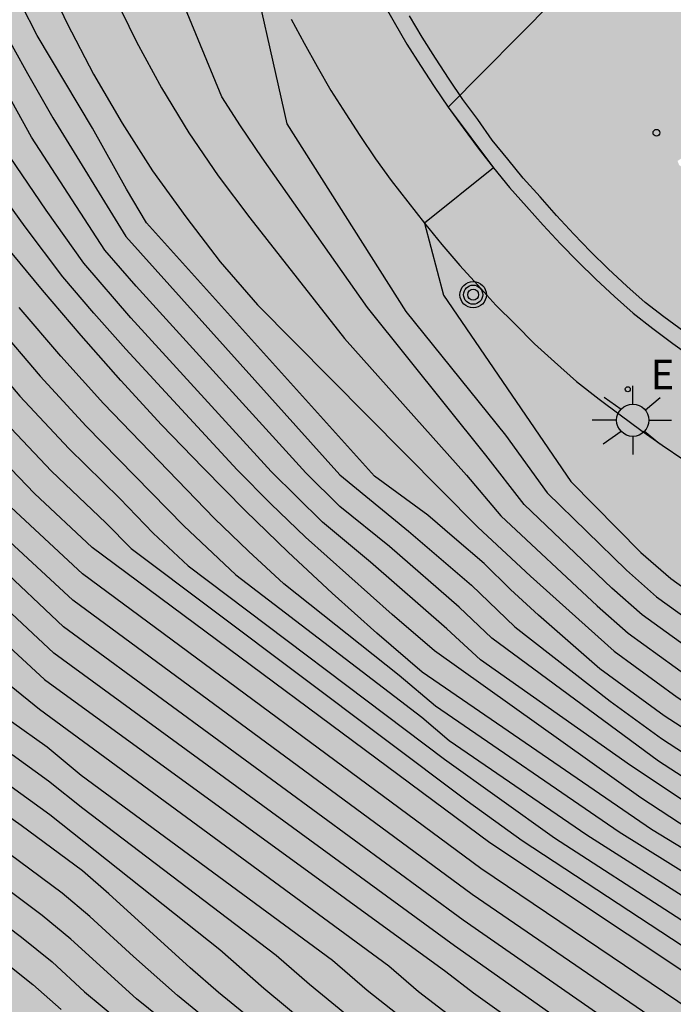
# Model space of a CAD drawing. Units: millimetres. Extents: x 583794 to 584146, y 4794790 to 4795040.
# Drawn here: x 583866 to 583881, y 4794910 to 4794931 of the extents above; entities that cross this region are included whole.
import ezdxf

# ---------------------------------------------------------------- set-up
doc = ezdxf.new("R2010")
doc.units = ezdxf.units.MM
for name, color, linetype in [('020104', 34, 'Continuous'), ('020204', 9, 'Continuous'), ('060108', 9, 'Continuous'), ('060113', 4, 'Continuous'), ('100111', 9, 'Continuous'), ('220207', 9, 'Continuous'), ('220307', 9, 'Continuous'), ('240203', 9, 'Continuous'), ('250206', 9, 'Continuous'), ('990504', 63, 'Continuous')]:
    doc.layers.add(name, color=color, linetype=linetype)
doc.layers.add('020105', color=24, linetype='Continuous', lineweight=30)
doc.styles.add('ROMANS', font='romans__.ttf', dxfattribs={"height": 1})

# ---------------------------------------------------------------- blocks, each defined once
blk = doc.blocks.new('COTAPU')
blk.add_circle((0, 0), 0.075)
blk = doc.blocks.new('REGALU')
blk.add_circle((0, 0), 0.055)
blk = doc.blocks.new('POSTEM')
for radius in [0.29, 0.21, 0.12]:
    blk.add_circle((0, 0), radius)
blk = doc.blocks.new('POSTET')
blk.add_blockref('POSTEM', (0, 0))
blk = doc.blocks.new('FAROLA')
for p, q in [((0, 0.355), (0, 0.755)), ((-0.63, 0.51), (-0.255, 0.245)), ((0.605, 0.49), (0.276, 0.223)), ((-0.355, 0), (-0.895, 0)), ((0.355, 0), (0.855, 0)), ((-0.65, -0.52), (-0.255, -0.24)), ((0, -0.355), (0, -0.755)), ((0.585, -0.52), (0.256, -0.246))]:
    blk.add_line(p, q)
blk.add_circle((0, 0), 0.355)

msp = doc.modelspace()

# ---------------------------------------------------------------- hatches: boundary and pattern name
at = {"layer": '990504'}
h = msp.add_hatch(color=256, dxfattribs=at)
h.paths.add_polyline_path([(584006.945, 4795040.166), (583859.24, 4795040.169), (583863.099, 4795036.779), (583865.799, 4795034.039), (583867.189, 4795031.839), (583868.369, 4795029.049), (583869.609, 4795025.849), (583870.689, 4795022.149), (583872.269, 4795014.219), (583873.539, 4795009.989), (583875.488, 4795005.409), (583876.668, 4795001.37), (583875.118, 4794996.43), (583872.868, 4794994.3), (583870.508, 4794991.51), (583868.398, 4794988.87), (583866.438, 4794987.09), (583865.178, 4794986.86), (583863.238, 4794987.7), (583858.949, 4794991.76), (583857.319, 4794994.16), (583855.029, 4794997.87), (583853.609, 4795001.04), (583848.379, 4795007.97), (583845.509, 4795013.01), (583842.79, 4795017.68), (583839.8, 4795020.18), (583837.91, 4795020.36), (583835.9, 4795019.01), (583834.28, 4795016.6), (583833.14, 4795014.33), (583830.55, 4795007.03), (583829.94, 4795003.63), (583829.9, 4794999.701), (583828.45, 4794996.321), (583826.16, 4794993.761), (583823.31, 4794991.221), (583821.06, 4794989.391), (583818.57, 4794987.181), (583816.66, 4794984.141), (583815.45, 4794980.701), (583813.53, 4794976.452), (583810.23, 4794971.632), (583807.27, 4794966.512), (583805.899, 4794960.162), (583806.249, 4794955.302), (583807.369, 4794950.582), (583809.559, 4794946.393), (583812.309, 4794943.503), (583815.099, 4794941.143), (583817.689, 4794938.403), (583818.929, 4794934.893), (583816.748, 4794930.353), (583814.558, 4794925.423), (583814.738, 4794922.163), (583816.128, 4794920.163), (583817.868, 4794920.293), (583820.798, 4794921.873), (583824.688, 4794923.823), (583827.188, 4794924.723), (583833.398, 4794925.153), (583837.718, 4794924.533), (583840.718, 4794923.393), (583844.767, 4794920.243), (583854.047, 4794914.043), (583861.917, 4794908.883), (583866.306, 4794901.973), (583871.626, 4794895.503), (583877.436, 4794892.333), (583883.056, 4794889.973), (583894.865, 4794886.202), (583903.735, 4794882.292), (583910.105, 4794878.182), (583916.484, 4794874.652), (583920.414, 4794872.792), (583924.294, 4794869.802), (583925.044, 4794868.622), (583926.554, 4794864.642), (583927.654, 4794859.262), (583927.344, 4794858.033), (583927.274, 4794857.603), (583927.234, 4794857.033), (583927.254, 4794856.583), (583927.424, 4794855.913), (583928.434, 4794853.603), (583928.674, 4794852.903), (583928.654, 4794852.783), (583928.184, 4794852.293), (583927.904, 4794851.783), (583927.494, 4794850.433), (583927.384, 4794849.843), (583927.474, 4794848.053), (583927.394, 4794847.173), (583927.404, 4794846.363), (583927.444, 4794845.723), (583927.613, 4794844.903), (583927.653, 4794844.243), (583927.733, 4794843.873), (583927.883, 4794843.533), (583928.113, 4794843.253), (583928.413, 4794843.013), (583929.093, 4794842.713), (583929.683, 4794842.513), (583930.723, 4794842.333), (583931.833, 4794842.293), (583932.933, 4794842.373), (583933.283, 4794842.433), (583934.283, 4794842.823), (583936.393, 4794843.903), (583936.913, 4794843.933), (583937.893, 4794843.373), (583938.543, 4794843.053), (583939.053, 4794842.913), (583939.643, 4794842.873), (583939.943, 4794842.903), (583940.583, 4794843.083), (583941.183, 4794843.363), (583941.773, 4794843.673), (583943.063, 4794844.453), (583943.653, 4794844.683), (583943.923, 4794844.663), (583945.083, 4794844.073), (583946.183, 4794843.683), (583946.563, 4794843.603), (583947.303, 4794843.553), (583948.433, 4794843.622), (583949.503, 4794843.852), (583950.463, 4794844.242), (583951.333, 4794844.712), (583952.943, 4794845.682), (583954.163, 4794846.222), (583954.973, 4794846.632), (583956.543, 4794847.512), (583956.943, 4794847.582), (583957.253, 4794847.542), (583957.593, 4794847.432), (583958.113, 4794847.152), (583958.513, 4794846.792), (583959.213, 4794846.032), (583959.973, 4794845.292), (583960.543, 4794844.852), (583962.022, 4794843.872), (583962.802, 4794843.432), (583963.602, 4794843.202), (583964.122, 4794843.132), (583964.602, 4794843.142), (583965.042, 4794843.292), (583965.592, 4794843.592), (583965.992, 4794843.752), (583966.372, 4794843.762), (583966.582, 4794843.722), (583966.832, 4794843.622), (583967.932, 4794842.992), (583970.662, 4794841.602), (583970.772, 4794841.502), (583970.802, 4794841.402), (583970.692, 4794840.512), (583970.722, 4794840.032), (583970.802, 4794839.632), (583970.972, 4794839.222), (583971.232, 4794838.822), (583971.802, 4794838.222), (583972.502, 4794837.722), (583973.052, 4794837.432), (583973.642, 4794837.242), (583974.292, 4794837.142), (583974.612, 4794837.132), (583975.762, 4794837.222), (583976.642, 4794837.382), (583976.912, 4794837.392), (583977.782, 4794836.402), (583978.172, 4794836.012), (583978.662, 4794835.682), (583979.212, 4794835.432), (583980.162, 4794835.182), (583980.832, 4794835.122), (583981.512, 4794835.132), (583982.642, 4794835.262), (583983.672, 4794835.532), (583984.642, 4794836.012), (583986.552, 4794834.042), (583987.812, 4794832.972), (583988.531, 4794832.472), (583990.051, 4794831.632), (583990.751, 4794831.322), (583991.781, 4794830.972), (583992.411, 4794830.802), (583993.581, 4794830.532), (583994.011, 4794830.492), (583993.961, 4794829.842), (583994.011, 4794829.472), (583994.291, 4794828.792), (583994.741, 4794827.992), (583995.091, 4794827.472), (583995.311, 4794827.222), (583996.161, 4794826.512), (583996.811, 4794826.072), (583998.301, 4794825.342), (583999.051, 4794825.072), (583999.811, 4794824.862), (584000.931, 4794824.662), (584001.981, 4794824.552), (584003.371, 4794824.472), (584004.051, 4794824.502), (584003.941, 4794824.382), (584003.901, 4794824.262), (584003.711, 4794823.472), (584003.691, 4794823.222), (584003.741, 4794822.702), (584003.981, 4794821.712), (584005.051, 4794819.012), (584005.161, 4794818.642), (584005.221, 4794818.182), (584005.151, 4794817.912), (584004.721, 4794817.252), (584004.461, 4794816.712), (584004.341, 4794816.402), (584004.151, 4794815.682), (584004.021, 4794814.972), (584003.931, 4794813.972), (584003.971, 4794813.332), (584004.111, 4794812.682), (584004.361, 4794812.092), (584004.691, 4794811.492), (584006.031, 4794809.512), (584006.76, 4794808.552), (584007.52, 4794807.652), (584008.18, 4794806.992), (584008.75, 4794806.492), (584008.88, 4794806.322), (584008.86, 4794806.222), (584008.6, 4794805.962), (584008.35, 4794805.602), (584008.14, 4794805.132), (584008.06, 4794804.852), (584007.97, 4794804.242), (584007.94, 4794803.542), (584008.01, 4794802.832), (584008.3, 4794801.802), (584008.74, 4794800.752), (584009.24, 4794799.762), (584009.63, 4794799.202), (584010.06, 4794798.712), (584010.58, 4794798.342), (584011.15, 4794798.042), (584011.77, 4794797.832), (584012.43, 4794797.682), (584013.16, 4794797.602), (584013.88, 4794797.582), (584014.9, 4794797.612), (584015.9, 4794797.722), (584017.18, 4794798.012), (584018.14, 4794798.332), (584018.75, 4794798.602), (584019.33, 4794798.932), (584020.12, 4794799.502), (584020.34, 4794799.682), (584020.68, 4794800.052), (584021.06, 4794800.642), (584021.27, 4794800.762), (584021.73, 4794800.762), (584022.23, 4794800.662), (584022.86, 4794800.472), (584023.62, 4794800.352), (584024.43, 4794800.322), (584025.22, 4794800.362), (584025.99, 4794800.502), (584027.53, 4794800.972), (584028.71, 4794801.432), (584029.46, 4794801.822), (584030.15, 4794802.262), (584031.05, 4794803.012), (584032.85, 4794804.892), (584033.24, 4794805.402), (584033.4, 4794805.662), (584033.63, 4794806.172), (584033.73, 4794806.642), (584033.75, 4794807.292), (584033.68, 4794808.422), (584033.69, 4794808.512), (584033.75, 4794808.592), (584033.96, 4794808.722), (584035.02, 4794809.072), (584035.26, 4794809.182), (584035.48, 4794809.342), (584035.91, 4794809.712), (584036.87, 4794810.682), (584038.44, 4794812.081), (584039.33, 4794812.841), (584039.65, 4794813.091), (584039.87, 4794813.211), (584040.04, 4794813.221), (584040.16, 4794813.151), (584041.43, 4794812.181), (584042.3, 4794811.701), (584042.909, 4794811.471), (584043.509, 4794811.381), (584044.109, 4794811.391), (584044.389, 4794811.451), (584044.669, 4794811.531), (584045.159, 4794811.761), (584046.249, 4794812.551), (584047.679, 4794813.791), (584048.179, 4794814.091), (584048.639, 4794814.221), (584049.219, 4794814.251), (584049.679, 4794814.181), (584050.289, 4794814.011), (584052.379, 4794813.151), (584052.779, 4794813.011), (584053.579, 4794812.821), (584053.979, 4794812.761), (584054.369, 4794812.761), (584055.119, 4794812.801), (584055.789, 4794812.921), (584056.389, 4794813.091), (584056.959, 4794813.321), (584058.349, 4794814.091), (584059.489, 4794814.931), (584059.909, 4794815.381), (584060.079, 4794815.671), (584060.169, 4794815.741), (584060.379, 4794815.721), (584060.929, 4794815.571), (584062.049, 4794815.111), (584062.359, 4794815.031), (584062.959, 4794814.961), (584063.619, 4794815.001), (584064.299, 4794815.171), (584064.639, 4794815.301), (584067.229, 4794816.591), (584068.089, 4794817.091), (584068.619, 4794817.491), (584069.629, 4794818.431), (584070.269, 4794819.161), (584070.589, 4794819.641), (584070.799, 4794820.141), (584070.889, 4794820.411), (584070.979, 4794821.24), (584070.899, 4794822.97), (584070.779, 4794823.9), (584070.519, 4794824.8), (584070.179, 4794825.63), (584069.769, 4794826.36), (584069.209, 4794827.01), (584068.229, 4794827.89), (584067.399, 4794828.47), (584066.929, 4794828.67), (584066.229, 4794828.88), (584065.709, 4794829), (584065.159, 4794829.05), (584064.609, 4794829.01), (584064.059, 4794828.91), (584063.559, 4794828.74), (584062.559, 4794828.16), (584061.429, 4794827.251), (584060.589, 4794826.361), (584060.349, 4794825.931), (584060.329, 4794825.781), (584060.289, 4794825.761), (584059.339, 4794827.221), (584058.779, 4794827.871), (584057.999, 4794829.001), (584057.609, 4794829.431), (584056.83, 4794829.961), (584054.68, 4794830.971), (584053.09, 4794831.821), (584052.61, 4794831.931), (584052.1, 4794831.921), (584052.06, 4794832.121), (584052.01, 4794833.241), (584051.78, 4794834.221), (584051.53, 4794834.931), (584050.89, 4794836.45), (584050.52, 4794837.2), (584050.13, 4794837.84), (584049.33, 4794838.93), (584048.66, 4794839.61), (584048.19, 4794839.97), (584047.47, 4794840.37), (584047.01, 4794840.53), (584046.46, 4794840.6), (584046.13, 4794840.57), (584046.05, 4794840.51), (584046, 4794841.16), (584045.85, 4794841.65), (584045.72, 4794841.89), (584044.66, 4794843.22), (584043.47, 4794844.86), (584042.74, 4794845.75), (584042.23, 4794846.29), (584041.51, 4794846.9), (584040.65, 4794847.36), (584040.22, 4794847.5), (584040, 4794847.51), (584039.86, 4794850.16), (584039.72, 4794851.29), (584039.4, 4794852.47), (584038.961, 4794853.55), (584038.621, 4794854.22), (584038.211, 4794854.89), (584037.731, 4794855.55), (584037.211, 4794856.21), (584036.361, 4794857.18), (584035.281, 4794858.33), (584034.121, 4794859.47), (584033.771, 4794859.74), (584033.461, 4794859.91), (584033.291, 4794863.24), (584033.131, 4794864.18), (584032.921, 4794864.65), (584032.631, 4794865.1), (584031.721, 4794866.21), (584031.431, 4794866.5), (584031.401, 4794866.59), (584031.391, 4794866.75), (584031.431, 4794866.89), (584031.771, 4794867.79), (584032.031, 4794869.03), (584032.261, 4794870.51), (584032.291, 4794871.22), (584032.161, 4794871.95), (584031.891, 4794872.72), (584031.361, 4794873.83), (584030.801, 4794874.84), (584030.341, 4794875.43), (584029.781, 4794875.97), (584028.841, 4794876.63), (584028.181, 4794876.97), (584027.181, 4794877.37), (584026.291, 4794877.55), (584025.511, 4794877.53), (584025.251, 4794877.46), (584025.181, 4794877.39), (584025.151, 4794877.82), (584025.021, 4794878.3), (584024.791, 4794878.93), (584024.481, 4794879.58), (584023.592, 4794880.92), (584022.772, 4794881.9), (584022.232, 4794882.42), (584021.332, 4794883.13), (584019.352, 4794884.4), (584018.022, 4794885.33), (584017.612, 4794885.72), (584017.522, 4794886.05), (584017.552, 4794886.53), (584017.592, 4794886.8), (584018.142, 4794888.55), (584018.192, 4794889.14), (584018.172, 4794889.7), (584017.972, 4794890.55), (584017.302, 4794892.38), (584017.192, 4794892.78), (584017.142, 4794893.41), (584017.262, 4794893.49), (584017.962, 4794893.66), (584018.802, 4794893.96), (584019.722, 4794894.41), (584020.512, 4794895.039), (584021.012, 4794895.549), (584021.492, 4794896.139), (584021.922, 4794896.799), (584022.092, 4794897.129), (584022.242, 4794897.469), (584022.432, 4794898.149), (584022.502, 4794898.489), (584022.552, 4794899.209), (584022.522, 4794899.899), (584022.432, 4794900.509), (584022.272, 4794901.099), (584022.022, 4794901.649), (584021.542, 4794902.429), (584020.992, 4794903.119), (584020.522, 4794903.509), (584019.732, 4794904.049), (584018.892, 4794904.599), (584018.302, 4794904.909), (584017.682, 4794905.119), (584016.972, 4794905.239), (584016.252, 4794905.279), (584015.552, 4794905.209), (584014.932, 4794904.989), (584014.392, 4794904.679), (584013.932, 4794904.349), (584013.482, 4794903.959), (584013.292, 4794903.869), (584013.242, 4794904.659), (584013.112, 4794905.219), (584013.002, 4794905.549), (584012.662, 4794906.249), (584012.242, 4794906.849), (584011.982, 4794907.139), (584010.622, 4794908.429), (584009.563, 4794909.629), (584008.943, 4794910.599), (584008.603, 4794911.299), (584008.543, 4794911.759), (584008.803, 4794912.799), (584009.053, 4794913.359), (584009.993, 4794914.779), (584010.433, 4794915.589), (584010.653, 4794916.169), (584010.863, 4794917.099), (584010.913, 4794917.659), (584010.873, 4794918.219), (584010.313, 4794920.529), (584010.313, 4794920.679), (584010.493, 4794920.849), (584011.103, 4794921.179), (584011.543, 4794921.569), (584011.993, 4794922.099), (584012.433, 4794922.719), (584012.833, 4794923.469), (584013.303, 4794924.619), (584013.503, 4794925.289), (584013.603, 4794925.929), (584013.593, 4794926.909), (584013.493, 4794927.889), (584013.263, 4794928.869), (584012.913, 4794929.789), (584012.403, 4794930.609), (584011.783, 4794931.419), (584010.733, 4794932.599), (584009.363, 4794934.009), (584009.223, 4794934.239), (584009.313, 4794934.359), (584009.433, 4794934.429), (584010.603, 4794934.919), (584011.713, 4794935.539), (584012.233, 4794935.929), (584012.473, 4794936.168), (584012.663, 4794936.428), (584013.103, 4794937.368), (584013.213, 4794937.678), (584013.423, 4794938.548), (584013.493, 4794939.658), (584013.473, 4794940.208), (584013.403, 4794940.738), (584013.253, 4794941.208), (584013.013, 4794941.648), (584012.333, 4794942.458), (584011.653, 4794943.118), (584011.153, 4794943.538), (584010.763, 4794943.748), (584009.493, 4794944.148), (584009.053, 4794944.238), (584008.363, 4794944.278), (584006.143, 4794944.138), (584005.413, 4794943.948), (584003.983, 4794943.298), (584003.483, 4794943.148), (584003.353, 4794943.138), (584003.313, 4794943.178), (584003.303, 4794943.548), (584003.383, 4794944.178), (584003.303, 4794944.718), (584003.084, 4794945.028), (584002.434, 4794945.678), (584002.214, 4794945.968), (584003.034, 4794946.798), (584003.284, 4794947.198), (584003.374, 4794947.418), (584003.554, 4794948.178), (584003.584, 4794949.078), (584003.544, 4794949.918), (584003.434, 4794950.408), (584003.164, 4794951.078), (584002.834, 4794951.598), (584002.414, 4794952.028), (584002.264, 4794954.348), (584002.414, 4794958.538), (584002.194, 4794962.088), (584001.664, 4794964.928), (584000.904, 4794966.628), (583999.134, 4794968.008), (583997.334, 4794965.838), (583994.794, 4794958.698), (583992.964, 4794955.238), (583990.984, 4794952.248), (583990.984, 4794952.198), (583990.374, 4794951.779), (583990.044, 4794951.469), (583989.524, 4794950.799), (583989.094, 4794949.969), (583988.814, 4794949.049), (583988.654, 4794948.109), (583988.614, 4794947.509), (583988.634, 4794946.929), (583988.664, 4794946.359), (583988.764, 4794945.819), (583988.924, 4794945.299), (583989.184, 4794944.799), (583989.314, 4794944.579), (583990.214, 4794943.579), (583990.344, 4794943.389), (583990.644, 4794942.889), (583990.804, 4794942.349), (583990.834, 4794941.619), (583990.764, 4794941.279), (583990.584, 4794940.969), (583990.084, 4794940.369), (583989.984, 4794940.149), (583989.874, 4794939.679), (583989.854, 4794938.899), (583989.944, 4794937.069), (583990.054, 4794935.319), (583990.154, 4794934.379), (583990.104, 4794934.279), (583989.934, 4794934.219), (583988.934, 4794934.179), (583988.354, 4794934.069), (583988.054, 4794933.929), (583987.554, 4794933.569), (583987.174, 4794933.069), (583986.744, 4794932.199), (583986.434, 4794931.259), (583985.984, 4794929.579), (583985.974, 4794929.339), (583985.564, 4794929.299), (583985.044, 4794929.359), (583983.934, 4794929.399), (583982.934, 4794929.319), (583982.284, 4794929.169), (583981.054, 4794928.649), (583980.18, 4794928.061), (583979.393, 4794927.331), (583978.56, 4794926.255), (583977.773, 4794924.924), (583977.61, 4794924.811), (583977.424, 4794924.857), (583977.179, 4794925.101), (583976.284, 4794926.279), (583975.01, 4794927.815), (583972.813, 4794929.983), (583972.283, 4794930.46), (583971.501, 4794931.012), (583970.679, 4794931.417), (583970.363, 4794931.497), (583970.203, 4794931.488), (583970.438, 4794932.206), (583970.519, 4794932.786), (583970.504, 4794933.995), (583970.286, 4794935.249), (583969.932, 4794936.344), (583969.778, 4794936.688), (583969.408, 4794937.326), (583968.577, 4794938.5), (583967.777, 4794939.403), (583967.442, 4794939.69), (583967.094, 4794939.912), (583967.006, 4794940.06), (583967.004, 4794940.252), (583967.045, 4794940.374), (583968.509, 4794943.014), (583968.919, 4794943.901), (583969.121, 4794944.481), (583969.324, 4794945.348), (583969.416, 4794946.042), (583969.438, 4794946.54), (583969.63, 4794946.534), (583970.966, 4794946.268), (583971.579, 4794946.196), (583972.498, 4794946.228), (583973.153, 4794946.422), (583973.784, 4794946.776), (583974.069, 4794946.991), (583975.094, 4794947.902), (583975.518, 4794948.373), (583975.682, 4794948.614), (583976.061, 4794949.322), (583976.223, 4794949.747), (583976.261, 4794949.95), (583976.214, 4794950.989), (583977.557, 4794950.586), (583978.097, 4794950.527), (583978.64, 4794950.555), (583978.909, 4794950.625), (583979.464, 4794950.887), (583980.053, 4794951.262), (583981.274, 4794952.139), (583981.794, 4794952.589), (583982.404, 4794953.259), (583982.764, 4794953.789), (583982.914, 4794954.149), (583985.424, 4794956.318), (583989.374, 4794960.888), (583990.104, 4794962.208), (583990.554, 4794963.118), (583991.494, 4794966.158), (583991.894, 4794967.128), (583992.554, 4794969.198), (583992.774, 4794970.318), (583993.094, 4794971.298), (583993.774, 4794974.538), (583993.934, 4794976.608), (583994.085, 4794980.758), (583994.215, 4794982.918), (583994.645, 4794984.917), (583994.995, 4794985.927), (583996.345, 4794988.717), (583996.835, 4794990.757), (583996.965, 4794991.927), (583997.435, 4794994.097), (583997.695, 4794996.197), (583997.755, 4794998.587), (583997.745, 4795003.247), (583997.815, 4795005.887), (583997.925, 4795008.667), (583998.135, 4795011.697), (583998.465, 4795015.077), (583999.145, 4795018.566), (583999.935, 4795022.116), (584001.005, 4795025.776), (584002.035, 4795027.716), (584005.135, 4795032.256), (584005.795, 4795033.526), (584006.295, 4795034.776), (584006.915, 4795037.426), (584007.055, 4795038.676)])
h.paths.add_polyline_path([(583932.118, 4794913.796), (583932.134, 4794913.336), (583932.064, 4794913.14), (583931.923, 4794912.916), (583931.396, 4794912.432), (583930.836, 4794912.114), (583929.986, 4794911.822), (583928.613, 4794911.565), (583926.633, 4794910.989), (583926.133, 4794910.899), (583925.55, 4794910.86), (583926.353, 4794910.365), (583928.112, 4794909.673), (583928.662, 4794909.421), (583929.159, 4794909.103), (583929.603, 4794908.741), (583929.993, 4794908.329), (583930.157, 4794908.097), (583930.424, 4794907.583), (583930.652, 4794906.761), (583930.705, 4794906.043), (583931.281, 4794906.218), (583931.935, 4794906.268), (583932.803, 4794906.217), (583933.45, 4794906.099), (583934.133, 4794905.902), (583934.731, 4794905.661), (583935.398, 4794905.312), (583936.022, 4794904.88), (583936.331, 4794904.632), (583936.896, 4794904.077), (583939.094, 4794901.42), (583939.268, 4794901.157), (583939.519, 4794900.649), (583939.786, 4794899.686), (583940.009, 4794899.241), (583940.049, 4794899.243), (583940.104, 4794899.422), (583940.225, 4794899.549), (583940.624, 4794899.73), (583941.029, 4794899.799), (583941.552, 4794899.77), (583942.462, 4794899.522), (583943.094, 4794899.234), (583944.093, 4794898.67), (583944.741, 4794898.215), (583945.694, 4794897.464), (583946.619, 4794896.631), (583947.51, 4794895.669), (583948.05, 4794894.992), (583948.533, 4794894.336), (583949.351, 4794893.097), (583949.713, 4794892.628), (583950.209, 4794892.173), (583950.513, 4794892.037), (583951.032, 4794892.064), (583952.398, 4794892.448), (583953.382, 4794892.62), (583956.305, 4794892.789), (583957.01, 4794892.794), (583957.717, 4794892.743), (583958.421, 4794892.619), (583959.122, 4794892.392), (583959.788, 4794892.058), (583961.334, 4794891.146), (583962.329, 4794890.645), (583962.644, 4794890.438), (583962.893, 4794890.571), (583963.906, 4794891.425), (583964.327, 4794891.639), (583964.802, 4794891.752), (583965.074, 4794891.767), (583965.626, 4794891.771), (583966.464, 4794891.687), (583966.759, 4794891.711), (583966.944, 4794891.841), (583967.051, 4794892.102), (583967.012, 4794893.919), (583967.132, 4794894.686), (583967.387, 4794895.469), (583967.842, 4794896.422), (583968.21, 4794897.042), (583968.614, 4794897.576), (583968.754, 4794897.671), (583968.873, 4794897.685), (583969.184, 4794898.326), (583969.814, 4794899.152), (583970.251, 4794899.519), (583970.515, 4794899.677), (583971.116, 4794899.973), (583971.77, 4794900.184), (583972.406, 4794900.289), (583974.857, 4794900.441), (583975.108, 4794900.535), (583975.168, 4794900.618), (583975.12, 4794901.392), (583974.982, 4794901.874), (583974.608, 4794902.447), (583974.037, 4794903.09), (583973.575, 4794903.507), (583973.053, 4794903.84), (583972.416, 4794904.071), (583971.68, 4794904.216), (583970.9, 4794904.272), (583969.789, 4794904.221), (583969.064, 4794904.143), (583968.359, 4794903.994), (583966.239, 4794903.338), (583965.135, 4794903.152), (583964.007, 4794903.117), (583962.93, 4794903.189), (583962.311, 4794903.389), (583961.613, 4794903.857), (583961.201, 4794904.228), (583961.011, 4794904.49), (583960.489, 4794904.36), (583959.3, 4794903.809), (583958.679, 4794903.592), (583958.03, 4794903.446), (583956.984, 4794903.367), (583955.909, 4794903.407), (583954.851, 4794903.56), (583953.774, 4794903.792), (583952.746, 4794904.138), (583951.862, 4794904.653), (583951.162, 4794905.177), (583950.767, 4794905.525), (583949.782, 4794906.586), (583949.531, 4794906.95), (583949.332, 4794907.372), (583949.212, 4794907.83), (583949.179, 4794908.309), (583949.2, 4794908.831), (583949.278, 4794909.332), (583949.506, 4794910.025), (583950.205, 4794911.199), (583950.319, 4794911.477), (583950.363, 4794911.712), (583950.343, 4794911.935), (583950.29, 4794912.029), (583949.872, 4794912.359), (583949.552, 4794912.511), (583949.122, 4794912.6), (583948.801, 4794912.615), (583947.123, 4794912.543), (583946.629, 4794912.638), (583946.22, 4794912.793), (583945.629, 4794912.762), (583945.712, 4794912.471), (583944.91, 4794911.955), (583944.511, 4794911.774), (583943.804, 4794911.52), (583942.731, 4794911.208), (583942.159, 4794911.13), (583941.582, 4794911.123), (583941.032, 4794911.231), (583940.484, 4794911.45), (583939.207, 4794912.121), (583938.858, 4794912.351), (583938.507, 4794912.645), (583938.353, 4794912.516), (583937.705, 4794912.186), (583937.272, 4794912.051), (583936.487, 4794911.89), (583935.929, 4794911.845), (583935.064, 4794911.847), (583934.206, 4794912.003), (583933.683, 4794912.2), (583933.228, 4794912.472), (583933.036, 4794912.63), (583932.441, 4794913.272), (583932.183, 4794913.619)], flags=0)
h.paths.add_polyline_path([(583973.736, 4794887.278), (583973.6, 4794890.347), (583973.743, 4794890.218), (583974.32, 4794889.279), (583974.959, 4794888.407), (583975.187, 4794888.179), (583975.63, 4794887.834), (583976.002, 4794887.605), (583976.396, 4794887.425), (583977.012, 4794887.297), (583977.707, 4794887.342), (583978.418, 4794887.531), (583979.733, 4794887.96), (583979.964, 4794887.989), (583980.009, 4794887.438), (583980.105, 4794886.971), (583980.199, 4794886.703), (583980.517, 4794886.143), (583980.988, 4794885.559), (583981.557, 4794884.956), (583982.455, 4794884.162), (583983.383, 4794883.578), (583984.336, 4794883.123), (583985.502, 4794882.735), (583986.159, 4794882.577), (583986.642, 4794882.539), (583986.683, 4794882.525), (583986.686, 4794882.469), (583987.105, 4794882.411), (583987.639, 4794882.158), (583987.847, 4794882.017), (583988.277, 4794881.615), (583988.687, 4794881.124), (583989.471, 4794880.059), (583989.939, 4794879.523), (583990.478, 4794879.023), (583991.072, 4794878.549), (583992.437, 4794877.731), (583995.021, 4794876.569), (583996.391, 4794875.808), (583996.571, 4794874.664), (583996.723, 4794874.047), (583996.944, 4794873.353), (583997.237, 4794872.648), (583997.746, 4794871.649), (583998.139, 4794871.029), (583998.604, 4794870.412), (583999.107, 4794869.83), (583999.908, 4794869.071), (584000.736, 4794868.401), (584004.079, 4794866.525), (584007.481, 4794864.276), (584007.519, 4794864.174), (584007.499, 4794863.949), (584007.111, 4794863.087), (584006.9, 4794862.235), (584006.874, 4794861.657), (584006.907, 4794861.026), (584007.048, 4794860.016), (584007.281, 4794859.083), (584007.526, 4794858.543), (584007.978, 4794857.846), (584008.562, 4794857.235), (584009.291, 4794856.785), (584010.667, 4794856.216), (584012.226, 4794855.505), (584012.795, 4794855.198), (584013.334, 4794854.85), (584014.08, 4794854.224), (584014.763, 4794853.563), (584016.096, 4794852.135), (584016.712, 4794851.534), (584017.388, 4794851.017), (584017.52, 4794850.943), (584017.82, 4794850.879), (584017.754, 4794849.698), (584017.778, 4794848.93), (584017.925, 4794848.113), (584018.188, 4794847.366), (584018.568, 4794846.689), (584019.282, 4794845.749), (584020.059, 4794844.988), (584020.611, 4794844.552), (584021.175, 4794844.19), (584021.71, 4794843.913), (584022.558, 4794843.621), (584023.191, 4794843.478), (584024.162, 4794843.289), (584025.064, 4794843.184), (584025.961, 4794843.207), (584026.484, 4794843.306), (584026.732, 4794843.311), (584026.872, 4794843.246), (584027.338, 4794842.75), (584027.746, 4794842.467), (584028.235, 4794842.292), (584028.502, 4794842.242), (584029.096, 4794842.225), (584029.746, 4794842.356), (584030.068, 4794842.485), (584030.38, 4794842.645), (584030.968, 4794843.036), (584031.742, 4794843.718), (584033.052, 4794845.164), (584033.595, 4794845.626), (584033.935, 4794845.715), (584034.113, 4794845.693), (584034.45, 4794845.526), (584034.938, 4794845.079), (584035.907, 4794843.704), (584036.231, 4794843.336), (584036.566, 4794843.05), (584036.666, 4794842.83), (584036.752, 4794842.25), (584036.883, 4794840.062), (584037.297, 4794838.578), (584037.754, 4794837.36), (584037.997, 4794836.539), (584038.086, 4794836.071), (584038.149, 4794835.162), (584038.075, 4794835.054), (584037.509, 4794834.848), (584037.153, 4794834.757), (584035.952, 4794834.59), (584035.059, 4794834.215), (584034.133, 4794833.525), (584033.569, 4794832.975), (584032.846, 4794832.096), (584032.472, 4794831.451), (584032.203, 4794830.764), (584032.022, 4794829.786), (584032.047, 4794828.858), (584032.167, 4794828.255), (584032.382, 4794827.665), (584032.835, 4794826.816), (584033.372, 4794826.035), (584034.006, 4794825.259), (584033.287, 4794824.909), (584032.853, 4794824.63), (584032.485, 4794824.314), (584032.192, 4794823.946), (584031.983, 4794823.503), (584031.882, 4794822.985), (584031.861, 4794822.471), (584031.924, 4794821.273), (584031.853, 4794821.093), (584031.538, 4794820.98), (584031.363, 4794820.963), (584030.906, 4794820.979), (584030.63, 4794821.037), (584030.034, 4794821.262), (584028.376, 4794822.016), (584027.706, 4794822.269), (584027.008, 4794822.441), (584026.308, 4794822.492), (584025.671, 4794822.419), (584025.38, 4794822.324), (584024.872, 4794822.081), (584024.278, 4794821.641), (584023.708, 4794821.051), (584023.661, 4794822.866), (584023.569, 4794823.551), (584023.414, 4794824.223), (584022.949, 4794825.449), (584022.343, 4794826.619), (584021.955, 4794827.135), (584021.354, 4794827.744), (584020.489, 4794828.364), (584020.358, 4794828.589), (584020.365, 4794828.91), (584020.434, 4794829.114), (584021.185, 4794830.539), (584021.433, 4794831.153), (584021.591, 4794831.802), (584021.653, 4794832.454), (584021.584, 4794834.397), (584021.458, 4794835.569), (584021.334, 4794836.099), (584021.084, 4794836.598), (584020.919, 4794836.83), (584020.15, 4794837.599), (584019.95, 4794837.749), (584019.522, 4794837.974), (584019.092, 4794838.064), (584018.74, 4794838.054), (584018.307, 4794837.911), (584018.205, 4794838.947), (584018.015, 4794839.818), (584017.795, 4794840.343), (584017.498, 4794840.808), (584017.115, 4794841.253), (584015.953, 4794842.33), (584014.549, 4794843.289), (584014.188, 4794843.447), (584014.301, 4794843.573), (584014.329, 4794843.662), (584014.33, 4794843.943), (584014.212, 4794844.369), (584013.84, 4794845.183), (584013.621, 4794845.556), (584013.215, 4794846.112), (584012.303, 4794847.161), (584011.539, 4794847.826), (584010.599, 4794848.482), (584010.054, 4794848.798), (584009.729, 4794848.885), (584009.178, 4794849.321), (584008.688, 4794849.8), (584007.937, 4794850.369), (584007.486, 4794851.171), (584007.442, 4794851.713), (584007.3, 4794852.282), (584007.063, 4794852.983), (584006.812, 4794853.499), (584006.199, 4794854.34), (584004.932, 4794855.915), (584004.43, 4794856.474), (584003.924, 4794856.96), (584003.153, 4794857.601), (584002.397, 4794858.106), (584001.92, 4794858.345), (584001.487, 4794858.507), (584001.129, 4794858.608), (584000.629, 4794858.678), (584000.546, 4794859.491), (583999.938, 4794862.087), (583999.521, 4794863.475), (583999.116, 4794864.463), (583998.741, 4794865.044), (583997.514, 4794866.606), (583995.968, 4794868.431), (583995.412, 4794868.963), (583994.835, 4794869.414), (583993.925, 4794869.967), (583993.318, 4794870.239), (583992.74, 4794870.417), (583991.925, 4794870.527), (583991.165, 4794870.503), (583990.867, 4794870.383), (583990.794, 4794870.403), (583990.689, 4794870.574), (583989.85, 4794872.517), (583989.384, 4794873.31), (583988.307, 4794874.759), (583987.456, 4794875.708), (583986.286, 4794876.792), (583985.288, 4794877.509), (583982.385, 4794879.239), (583979.89, 4794880.527), (583979.784, 4794881.186), (583979.33, 4794882.043), (583978.972, 4794882.601), (583978.066, 4794883.691), (583977.517, 4794884.223), (583976.915, 4794884.721), (583975.97, 4794885.312), (583975.061, 4794885.705), (583974.216, 4794885.917), (583973.854, 4794885.946), (583973.303, 4794885.925), (583973.509, 4794886.272), (583973.622, 4794886.551)], flags=0)
h.paths.add_polyline_path([(583879.251, 4794942.769), (583879.166, 4794942.7), (583879.087, 4794942.383), (583878.531, 4794941.065), (583878.103, 4794939.592), (583877.954, 4794938.927), (583877.644, 4794937.053), (583877.65, 4794936.476), (583877.691, 4794936.302), (583877.793, 4794936.195), (583878.629, 4794935.686), (583879.297, 4794935.153), (583879.786, 4794934.698), (583880.412, 4794933.905), (583880.893, 4794932.993), (583881.119, 4794932.34), (583881.25, 4794931.682), (583881.301, 4794931.004), (583881.3, 4794930.267), (583881.178, 4794928.931), (583881.036, 4794928.58), (583880.711, 4794928.362), (583880.748, 4794928.268), (583881.673, 4794927.74), (583882.857, 4794927.153), (583883.454, 4794926.76), (583884, 4794926.276), (583885.045, 4794925.121), (583885.586, 4794924.588), (583886.145, 4794924.169), (583886.969, 4794923.723), (583887.138, 4794923.716), (583887.425, 4794923.892), (583889.21, 4794924.537), (583889.479, 4794924.599), (583890.373, 4794924.646), (583890.995, 4794924.566), (583891.288, 4794924.47), (583891.822, 4794924.217), (583893.628, 4794923.086), (583894.196, 4794922.635), (583895.338, 4794921.477), (583896.601, 4794921.536), (583897.3, 4794921.484), (583897.835, 4794921.368), (583898.423, 4794921.166), (583899.358, 4794920.743), (583900.335, 4794920.137), (583900.897, 4794919.654), (583901.136, 4794919.386), (583901.543, 4794918.79), (583901.837, 4794918.085), (583902.025, 4794917.39), (583902.099, 4794916.737), (583902.973, 4794917.191), (583903.397, 4794917.358), (583903.864, 4794917.462), (583904.664, 4794917.48), (583904.954, 4794917.447), (583906.502, 4794917.104), (583907.091, 4794917.03), (583907.73, 4794917.064), (583908.021, 4794917.159), (583908.055, 4794917.281), (583907.612, 4794923.595), (583907.502, 4794923.549), (583907.197, 4794923.268), (583906.834, 4794923.009), (583906.334, 4794922.767), (583906.042, 4794922.671), (583905.407, 4794922.566), (583904.751, 4794922.54), (583904.115, 4794922.61), (583903.806, 4794922.69), (583903.489, 4794922.778), (583902.555, 4794923.169), (583901.961, 4794923.507), (583901.403, 4794923.91), (583900.955, 4794924.359), (583900.507, 4794924.961), (583900.373, 4794925.218), (583900.326, 4794925.512), (583899.582, 4794925.489), (583897.067, 4794925.638), (583896.503, 4794925.704), (583895.976, 4794925.821), (583895.486, 4794925.987), (583894.808, 4794926.4), (583894.389, 4794926.755), (583893.671, 4794927.462), (583893.111, 4794927.906), (583893.059, 4794927.983), (583893.051, 4794928.127), (583892.994, 4794928.148), (583891.42, 4794928.065), (583891.115, 4794928.081), (583890.052, 4794928.33), (583889.374, 4794928.575), (583888.546, 4794928.644), (583888.513, 4794928.666), (583888.502, 4794928.866), (583888.37, 4794928.947), (583887.808, 4794928.805), (583887.096, 4794928.784), (583886.556, 4794928.852), (583885.962, 4794929.021), (583885.39, 4794929.271), (583884.642, 4794929.777), (583884.242, 4794930.221), (583884.085, 4794930.469), (583883.843, 4794930.961), (583883.774, 4794931.213), (583883.732, 4794932.004), (583883.827, 4794932.642), (583883.915, 4794932.943), (583884.039, 4794933.182), (583884.018, 4794933.277), (583883.841, 4794933.596), (583883.525, 4794933.98), (583882.406, 4794935.003), (583882.121, 4794935.389), (583882.038, 4794935.593), (583882.003, 4794935.799), (583882.021, 4794936.233), (583882.312, 4794937.554), (583882.315, 4794938.115), (583881.663, 4794938.169), (583880.95, 4794938.468), (583880.354, 4794938.837), (583879.985, 4794939.146), (583879.687, 4794939.491), (583879.506, 4794939.882), (583879.403, 4794940.317)], flags=0)

# ---------------------------------------------------------------- linework, layer by layer
at = {"layer": '020104', "flags": 128}
for points, elevation in [([(583866.337, 4794947.121), (583866.427, 4794938.652), (583866.597, 4794937.512), (583866.837, 4794936.382), (583867.127, 4794935.262), (583867.467, 4794934.162), (583867.867, 4794933.082), (583868.307, 4794932.022), (583868.817, 4794930.982), (583869.367, 4794929.972), (583869.967, 4794928.982), (583870.607, 4794928.032), (583871.307, 4794927.112), (583873.387, 4794924.462), (583876.067, 4794921.452), (583876.827, 4794920.562), (583878.946, 4794918.582), (583879.626, 4794917.982), (583881.006, 4794916.982), (583886.316, 4794913.392), (583892.176, 4794910.232), (583896.666, 4794908.142)], 39), ([(583898.366, 4794931.491), (583894.846, 4794931.631), (583889.196, 4794932.141), (583886.477, 4794932.521), (583883.937, 4794933.581), (583880.697, 4794935.761), (583880.037, 4794936.231), (583877.977, 4794937.911), (583872.417, 4794935.182), (583872.907, 4794934.252), (583871.187, 4794933.322), (583872.117, 4794929.182), (583874.737, 4794925.052), (583876.927, 4794922.332), (583877.847, 4794921.062), (583879.586, 4794919.362), (583880.246, 4794918.782), (583881.606, 4794917.802), (583882.736, 4794916.912), (583887.286, 4794913.812), (583893.786, 4794910.452), (583895.286, 4794909.752)], 38), ([(583865.857, 4794934.842), (583866.287, 4794933.662), (583866.757, 4794932.512), (583867.287, 4794931.382), (583867.867, 4794930.272), (583868.497, 4794929.192), (583869.167, 4794928.142), (583869.897, 4794927.132), (583870.657, 4794926.142), (583871.477, 4794925.202), (583876.317, 4794920.312), (583877.477, 4794919.232), (583879.316, 4794917.582), (583880.706, 4794916.572), (583885.826, 4794913.182), (583891.366, 4794910.122), (583897.356, 4794907.342), (583911.425, 4794901.732), (583928.175, 4794894.301), (583933.974, 4794891.471), (583938.254, 4794888.861), (583941.904, 4794886.561), (583945.174, 4794884.431), (583949.014, 4794882.161)], 39.5), ([(583895.976, 4794908.952), (583892.976, 4794910.342), (583886.796, 4794913.602), (583882.156, 4794916.722), (583881.306, 4794917.392), (583879.936, 4794918.382), (583879.266, 4794918.972), (583877.337, 4794920.812), (583876.497, 4794921.892), (583873.897, 4794925.142), (583871.577, 4794928.432), (583871.097, 4794929.132), (583870.687, 4794929.772), (583869.647, 4794932.302)], 38.5), ([(583865.817, 4794931.372), (583866.417, 4794930.282), (583866.977, 4794929.312), (583868.577, 4794926.702), (583873.287, 4794921.462), (583874.797, 4794920.222), (583876.177, 4794919.032), (583877.136, 4794918.122), (583879.226, 4794916.482), (583880.356, 4794915.662), (583884.296, 4794913.102), (583890.626, 4794909.432), (583898.126, 4794905.862), (583910.995, 4794900.572), (583927.515, 4794893.362), (583933.434, 4794890.481), (583935.434, 4794889.301), (583944.864, 4794882.951), (583946.974, 4794881.681), (583952.553, 4794877.501), (583954.183, 4794876.461), (583955.583, 4794875.401)], 40.5), ([(583945.554, 4794881.721), (583943.914, 4794882.711), (583941.504, 4794884.381), (583937.844, 4794886.861), (583934.994, 4794888.851), (583932.914, 4794890.092), (583927.265, 4794892.782), (583910.715, 4794899.952), (583909.485, 4794900.452), (583898.216, 4794905.192), (583890.686, 4794908.852), (583883.256, 4794913.242), (583880.296, 4794915.162), (583876.627, 4794917.872), (583875.907, 4794918.552), (583874.377, 4794919.882), (583873.287, 4794920.762), (583872.537, 4794921.502), (583868.807, 4794925.612), (583868.117, 4794926.402), (583866.507, 4794928.882), (583865.357, 4794930.962)], 41), ([(583954.083, 4794874.292), (583947.664, 4794879.152), (583944.464, 4794881.552), (583943.644, 4794882.052), (583942.054, 4794883.182), (583934.384, 4794888.512), (583932.334, 4794889.662), (583927.025, 4794892.192), (583923.305, 4794893.812), (583909.615, 4794899.662), (583898.296, 4794904.522), (583890.746, 4794908.282), (583882.216, 4794913.382), (583879.676, 4794915.072), (583876.377, 4794917.392), (583875.637, 4794918.072), (583873.957, 4794919.542), (583872.907, 4794920.422), (583871.777, 4794921.532), (583868.687, 4794924.912), (583867.657, 4794926.112), (583866.827, 4794927.282), (583866.037, 4794928.442)], 41.5), ([(583946.974, 4794878.652), (583944.544, 4794880.492), (583941.344, 4794882.832), (583934.434, 4794887.742), (583934.014, 4794888.012), (583931.774, 4794889.242), (583926.775, 4794891.612), (583921.815, 4794893.762), (583909.745, 4794898.872), (583898.386, 4794903.852), (583890.806, 4794907.702), (583881.176, 4794913.522), (583879.906, 4794914.362), (583875.367, 4794917.592), (583874.437, 4794918.392), (583872.527, 4794920.092), (583871.767, 4794920.822), (583871.027, 4794921.572), (583868.577, 4794924.222), (583867.877, 4794925.012), (583867.197, 4794925.812), (583866.367, 4794926.912), (583865.567, 4794928.012)], 42), ([(583950.923, 4794873.892), (583943.844, 4794879.242), (583941.364, 4794880.892), (583938.154, 4794883.172), (583932.844, 4794886.842), (583930.404, 4794888.222), (583926.494, 4794890.172), (583919.645, 4794893.192), (583909.235, 4794897.632), (583898.686, 4794902.342), (583891.046, 4794906.362), (583879.426, 4794913.602), (583875.387, 4794916.372), (583874.587, 4794917.052), (583872.057, 4794919.062), (583871.277, 4794919.782), (583870.527, 4794920.502), (583868.087, 4794923.032), (583867.147, 4794924.072), (583866.237, 4794925.142)], 43), ([(583865.727, 4794924.762), (583866.697, 4794923.632), (583867.707, 4794922.532), (583869.857, 4794920.342), (583870.997, 4794919.262), (583875.087, 4794916.132), (583875.686, 4794915.622), (583878.716, 4794913.542), (583891.216, 4794905.592), (583898.906, 4794901.502), (583908.595, 4794897.192), (583918.955, 4794892.672), (583926.464, 4794889.322), (583929.714, 4794887.712), (583932.174, 4794886.302), (583934.564, 4794884.642), (583943.874, 4794878.332), (583950.313, 4794873.502), (583951.413, 4794872.542), (583951.553, 4794872.402)], 43.5), ([(583865.227, 4794924.382), (583866.247, 4794923.192), (583867.327, 4794922.042), (583868.447, 4794920.942), (583869.177, 4794920.182), (583869.947, 4794919.462), (583875.586, 4794915.212), (583878.006, 4794913.482), (583891.386, 4794904.832), (583899.115, 4794900.662), (583907.955, 4794896.752), (583918.275, 4794892.142), (583926.434, 4794888.472), (583929.044, 4794887.212), (583931.024, 4794886.052), (583943.834, 4794877.462), (583944.584, 4794876.922), (583949.793, 4794873.052)], 44), ([(583865.797, 4794922.752), (583866.947, 4794921.542), (583868.137, 4794920.402), (583868.697, 4794919.842), (583876.086, 4794914.292), (583877.296, 4794913.422), (583891.556, 4794904.062), (583899.335, 4794899.822), (583907.315, 4794896.312), (583917.585, 4794891.622), (583926.404, 4794887.622), (583928.364, 4794886.702), (583931.024, 4794885.112), (583937.594, 4794880.702), (583943.794, 4794876.612), (583949.553, 4794872.392), (583949.933, 4794872.082), (583950.473, 4794871.592)], 44.5), ([(583947.733, 4794869.552), (583946.653, 4794870.372), (583940.994, 4794874.322), (583940.244, 4794874.842), (583935.284, 4794878.182), (583927.144, 4794883.842), (583925.664, 4794884.692), (583915.795, 4794888.902), (583904.335, 4794894.352), (583897.915, 4794897.242), (583890.656, 4794901.482), (583875.996, 4794911.672), (583867.207, 4794918.122), (583864.227, 4794920.932)], 46.5), ([(583949.233, 4794870.662), (583947.843, 4794871.722), (583942.484, 4794875.512), (583936.584, 4794879.402), (583930.814, 4794883.282), (583929.224, 4794884.382), (583927.024, 4794885.702), (583916.535, 4794890.362), (583905.895, 4794895.362), (583899.005, 4794898.402), (583891.366, 4794902.692), (583876.386, 4794912.802), (583867.627, 4794919.282), (583865.947, 4794920.842)], 45.5), ([(583966.643, 4794851.762), (583964.273, 4794854.912), (583961.383, 4794858.622), (583958.663, 4794861.972), (583955.613, 4794864.662), (583951.803, 4794867.252), (583948.483, 4794870.102), (583946.684, 4794871.472), (583941.364, 4794875.182), (583935.644, 4794878.992), (583928.644, 4794883.792), (583926.344, 4794885.202), (583916.165, 4794889.632), (583905.115, 4794894.862), (583898.465, 4794897.822), (583891.016, 4794902.082), (583876.196, 4794912.232), (583867.417, 4794918.702), (583865.327, 4794920.632)], 46), ([(583965.263, 4794851.392), (583963.173, 4794854.122), (583961.193, 4794856.432), (583957.733, 4794860.652), (583950.723, 4794865.972), (583946.993, 4794868.992), (583944.684, 4794870.712), (583932.374, 4794879.122), (583929.154, 4794881.462), (583925.014, 4794884.202), (583915.425, 4794888.172), (583903.555, 4794893.852), (583897.375, 4794896.662), (583890.306, 4794900.872), (583875.806, 4794911.102), (583866.997, 4794917.542), (583863.857, 4794920.472)], 47), ([(583866.057, 4794916.812), (583866.677, 4794916.312), (583874.366, 4794910.662), (583875.016, 4794910.102), (583876.306, 4794909.112), (583889.476, 4794899.662), (583896.365, 4794895.422), (583902.445, 4794892.672), (583913.825, 4794887.252), (583923.694, 4794883.232), (583924.664, 4794882.592), (583928.304, 4794880.072), (583933.114, 4794876.532), (583937.554, 4794873.382), (583943.984, 4794869.042), (583949.653, 4794864.712), (583951.133, 4794863.342), (583953.183, 4794861.882), (583956.113, 4794859.242), (583956.563, 4794858.702), (583959.413, 4794855.112), (583961.773, 4794851.952)], 48), ([(583944.653, 4794867.242), (583944.314, 4794867.492), (583942.834, 4794868.792), (583941.684, 4794869.602), (583940.874, 4794870.242), (583937.224, 4794872.682), (583932.784, 4794875.862), (583927.304, 4794879.932), (583923.244, 4794882.712), (583923.104, 4794882.782), (583912.605, 4794887.072), (583902.115, 4794891.992), (583895.905, 4794894.762), (583889.006, 4794899.062), (583876.386, 4794908.152), (583873.886, 4794910.122), (583873.126, 4794910.782), (583867.597, 4794914.852), (583866.847, 4794915.472), (583866.067, 4794916.032)], 48.5), ([(583866.077, 4794915.312), (583866.877, 4794914.732), (583867.637, 4794914.132), (583871.886, 4794910.902), (583872.616, 4794910.262), (583873.396, 4794909.622), (583876.476, 4794907.192), (583888.536, 4794898.452), (583895.435, 4794894.112), (583901.785, 4794891.322), (583911.375, 4794886.892), (583922.454, 4794882.302), (583922.964, 4794882.072), (583927.024, 4794879.262), (583928.554, 4794878.082), (583933.374, 4794874.512), (583936.564, 4794872.222), (583939.794, 4794870.052), (583942.814, 4794867.602), (583943.913, 4794866.572), (583944.183, 4794866.302), (583947.973, 4794863.422)], 49), ([(583865.847, 4794914.762), (583866.907, 4794913.992), (583870.647, 4794911.022), (583871.616, 4794910.172), (583872.656, 4794909.312), (583873.236, 4794908.802), (583876.556, 4794906.232), (583888.066, 4794897.852), (583894.975, 4794893.452), (583901.455, 4794890.642), (583910.155, 4794886.712), (583910.935, 4794886.412), (583921.844, 4794881.842), (583922.774, 4794881.362), (583926.434, 4794878.842), (583928.364, 4794877.322), (583933.514, 4794873.502), (583935.934, 4794871.762), (583939.174, 4794869.502), (583940.664, 4794868.182), (583941.054, 4794867.902), (583943.313, 4794865.842)], 49.5), ([(583870.766, 4794909.152), (583869.717, 4794910.012), (583868.747, 4794910.872), (583867.787, 4794911.752), (583867.177, 4794912.262), (583865.297, 4794913.652)], 50.5), ([(583945.643, 4794859.722), (583945.343, 4794860.002), (583945.063, 4794860.292), (583944.733, 4794860.712), (583940.504, 4794864.712), (583936.284, 4794868.652), (583925.074, 4794877.022), (583922.024, 4794878.882), (583920.134, 4794879.882), (583917.815, 4794881.172), (583907.405, 4794885.652), (583899.175, 4794889.282), (583895.205, 4794890.982), (583892.286, 4794892.352), (583887.206, 4794895.462), (583885.366, 4794896.812), (583876.446, 4794903.662), (583875.686, 4794904.342), (583873.286, 4794906.192), (583869.607, 4794909.302), (583868.817, 4794909.942), (583867.367, 4794911.252), (583866.737, 4794911.772), (583864.977, 4794913.082)], 51), ([(583864.657, 4794912.522), (583866.287, 4794911.292), (583866.957, 4794910.752), (583867.667, 4794910.092), (583868.447, 4794909.452)], 51.5), ([(583865.847, 4794910.802), (583866.537, 4794910.252), (583867.157, 4794909.702)], 52)]:
    msp.add_lwpolyline(points, dxfattribs=dict(at, elevation=elevation))
at = {"layer": '020105', "flags": 128}
for points, elevation in [([(583893.966, 4794902.052), (583891.726, 4794903.302), (583876.586, 4794913.372), (583867.837, 4794919.862), (583866.567, 4794921.052), (583865.357, 4794922.312), (583864.217, 4794923.632), (583863.157, 4794925.012), (583862.167, 4794926.442), (583861.257, 4794927.922), (583860.417, 4794929.452), (583859.667, 4794931.022), (583858.997, 4794932.632), (583858.417, 4794934.272), (583857.927, 4794935.952), (583855.618, 4794950.671)], 45), ([(583895.396, 4794904.782), (583890.876, 4794907.132), (583880.136, 4794913.662), (583875.097, 4794917.122), (583874.097, 4794917.982), (583873.117, 4794918.862), (583872.147, 4794919.762), (583871.207, 4794920.672), (583870.277, 4794921.612), (583869.367, 4794922.562), (583868.467, 4794923.532), (583867.597, 4794924.522), (583866.747, 4794925.522), (583865.907, 4794926.542), (583865.097, 4794927.582), (583863.967, 4794929.722), (583862.957, 4794931.922), (583862.047, 4794934.172), (583861.257, 4794936.462), (583860.577, 4794938.782), (583860.287, 4794941.612), (583859.568, 4794948.201)], 42.5), ([(583853.458, 4794943.402), (583855.407, 4794932.912), (583855.647, 4794932.092), (583856.167, 4794930.562), (583856.787, 4794929.062), (583857.497, 4794927.602), (583858.297, 4794926.192), (583859.177, 4794924.832), (583860.147, 4794923.532), (583861.187, 4794922.292), (583862.297, 4794921.112), (583866.787, 4794916.962), (583875.616, 4794910.542), (583876.226, 4794910.072), (583889.956, 4794900.272), (583892.306, 4794898.832)], 47.5), ([(583896.656, 4794907.182), (583890.566, 4794910.012), (583885.346, 4794912.972), (583880.416, 4794916.162), (583879.006, 4794917.192), (583877.656, 4794918.372), (583877.037, 4794918.942), (583876.457, 4794919.512), (583875.807, 4794920.072), (583875.217, 4794920.572), (583874.047, 4794921.432), (583869.037, 4794927.002), (583868.597, 4794927.742), (583867.847, 4794929.082), (583866.627, 4794931.122), (583866.287, 4794931.792), (583865.647, 4794933.272), (583865.017, 4794934.822), (583864.747, 4794935.562), (583864.127, 4794937.912), (583863.547, 4794943.051)], 40), ([(583893.426, 4794929.051), (583893.066, 4794929.051), (583892.476, 4794929.111), (583891.006, 4794929.451), (583888.006, 4794930.191), (583887.146, 4794930.521), (583884.787, 4794931.711), (583880.317, 4794934.241), (583875.667, 4794929.542), (583876.667, 4794928.212), (583875.147, 4794926.992), (583875.567, 4794925.412), (583878.367, 4794921.312), (583879.906, 4794919.752), (583880.566, 4794919.182), (583881.906, 4794918.212), (583883.326, 4794917.102), (583887.776, 4794914.032), (583894.596, 4794910.562), (583897.766, 4794909.332)], 37.5), ([(583890.496, 4794895.372), (583887.596, 4794897.252), (583876.646, 4794905.282), (583872.646, 4794908.372), (583871.926, 4794909.012), (583870.617, 4794910.082), (583869.997, 4794910.622), (583868.207, 4794912.252), (583867.627, 4794912.752), (583866.277, 4794913.752), (583864.997, 4794914.652)], 50)]:
    msp.add_lwpolyline(points, dxfattribs=dict(at, elevation=elevation))
at = {"layer": '060108'}
msp.add_polyline3d([(583874.207, 4794931.892, 37.809), (583874.477, 4794931.412, 37.769), (583874.757, 4794930.932, 37.739), (583875.057, 4794930.462, 37.699), (583875.357, 4794930.002, 37.659), (583875.667, 4794929.542, 37.619), (583875.997, 4794929.092, 37.589), (583876.327, 4794928.642, 37.549), (583876.667, 4794928.212, 37.509), (583877.017, 4794927.782, 37.479), (583877.387, 4794927.362, 37.439), (583877.757, 4794926.952, 37.399), (583878.137, 4794926.542, 37.359), (583878.517, 4794926.152, 37.329), (583878.917, 4794925.762, 37.289), (583879.327, 4794925.382, 37.249), (583879.737, 4794925.012, 37.219), (583880.167, 4794924.682, 37.179), (583880.607, 4794924.352, 37.129), (583881.047, 4794924.032, 37.089)], dxfattribs=at)
at = {"layer": '060113'}
msp.add_polyline3d([(583880.847, 4794924.612, 37.019), (583880.407, 4794924.932, 37.069), (583879.997, 4794925.252, 37.109), (583879.597, 4794925.612, 37.139), (583879.187, 4794925.992, 37.179), (583878.797, 4794926.372, 37.219), (583878.427, 4794926.752, 37.249), (583878.047, 4794927.162, 37.289), (583877.687, 4794927.572, 37.329), (583877.317, 4794927.982, 37.369), (583876.977, 4794928.402, 37.399), (583876.637, 4794928.822, 37.439), (583876.317, 4794929.272, 37.479), (583875.987, 4794929.712, 37.509), (583875.687, 4794930.162, 37.549), (583875.387, 4794930.622, 37.589), (583875.097, 4794931.082, 37.629), (583874.817, 4794931.552, 37.659)], dxfattribs=at)
at = {"layer": '100111'}
msp.add_polyline3d([(583872.217, 4794931.482, 37.809), (583872.497, 4794930.952, 37.769), (583872.787, 4794930.442, 37.729), (583873.087, 4794929.912, 37.699), (583873.417, 4794929.402, 37.659), (583873.727, 4794928.922, 37.619), (583874.067, 4794928.412, 37.579), (583874.417, 4794927.932, 37.549), (583874.777, 4794927.462, 37.509), (583875.147, 4794926.992, 37.469), (583875.527, 4794926.522, 37.439), (583875.927, 4794926.062, 37.399), (583876.317, 4794925.632, 37.359), (583876.717, 4794925.192, 37.319), (583877.137, 4794924.772, 37.289), (583877.567, 4794924.342, 37.249), (583878.007, 4794923.942, 37.209), (583878.487, 4794923.512, 37.179), (583878.987, 4794923.122, 37.139), (583879.447, 4794922.782, 37.089), (583879.907, 4794922.442, 37.049), (583880.376, 4794922.112, 37.009), (583880.846, 4794921.792, 36.969)], dxfattribs=at)

# ---------------------------------------------------------------- block references
at = {"layer": '020204', "rotation": 359.9987685839998}
msp.add_blockref('COTAPU', (583880.247, 4794928.982, 37.34), dxfattribs=at)
at = {"layer": '220207', "rotation": 359.9987685839998}
msp.add_blockref('REGALU', (583879.617, 4794923.342, 37.17), dxfattribs=at)
at = {"layer": '240203', "rotation": 359.9987685839998}
msp.add_blockref('POSTET', (583876.217, 4794925.422, 37.43), dxfattribs=at)
at = {"layer": '250206', "rotation": 359.9987685839998}
msp.add_blockref('FAROLA', (583879.727, 4794922.662, 37.15), dxfattribs=at)

# ---------------------------------------------------------------- texts
at = {"layer": '220307', "style": 'ROMANS'}
msp.add_text('E', height=0.65, rotation=359.9988, dxfattribs=at).set_placement((583880.117, 4794923.342, 37.169))

doc.saveas('drawing.dxf')
